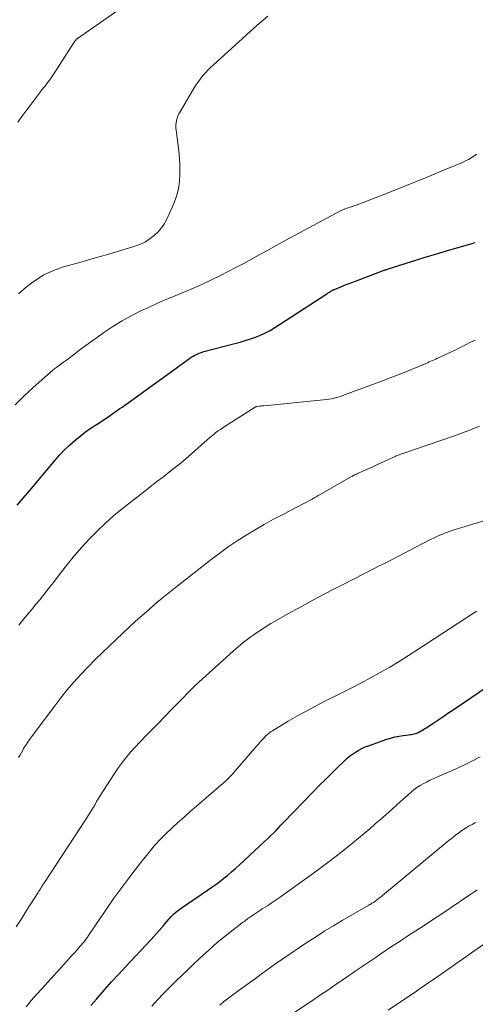
# Model space of a CAD drawing. Units: feet. Extents: x 2015000 to 2020012, y 540000 to 545000.
# Drawn here: x 2017572 to 2017638, y 540278 to 540421 of the extents above; entities that cross this region are included whole.
import ezdxf

# ---------------------------------------------------------------- set-up
doc = ezdxf.new("R2010")
doc.units = ezdxf.units.FT
doc.header["$LTSCALE"] = 100
doc.header["$MEASUREMENT"] = 0
doc.layers.add('CONTOUR INDEX', color=32, linetype='Continuous', lineweight=25)
doc.layers.add('CONTOUR INTERMEDIATE', color=40, linetype='Continuous', lineweight=15)

msp = doc.modelspace()

# ---------------------------------------------------------------- linework, layer by layer
at = {"layer": 'CONTOUR INDEX', "flags": 128}
for points, elevation in [([(2017571.47, 540350.69), (2017572.35, 540351.75), (2017573.23, 540352.81), (2017576.96, 540357.25), (2017577.63, 540358.01), (2017578.32, 540358.74), (2017579.05, 540359.43), (2017579.8, 540360.09), (2017580.59, 540360.73), (2017581.39, 540361.34), (2017582.21, 540361.92), (2017583.05, 540362.48), (2017584.31, 540363.3), (2017584.66, 540363.53), (2017585, 540363.76), (2017585.34, 540363.99), (2017585.68, 540364.23), (2017586.01, 540364.47), (2017586.35, 540364.71), (2017586.68, 540364.95), (2017587.02, 540365.19), (2017596.48, 540372), (2017596.72, 540372.16), (2017596.97, 540372.32), (2017597.22, 540372.46), (2017597.47, 540372.59), (2017597.74, 540372.71), (2017598.01, 540372.82), (2017598.28, 540372.91), (2017598.56, 540372.99), (2017603.03, 540374.17), (2017603.79, 540374.38), (2017604.54, 540374.6), (2017605.29, 540374.84), (2017606.04, 540375.09), (2017606.77, 540375.38), (2017607.49, 540375.7), (2017608.18, 540376.07), (2017608.85, 540376.48), (2017616.39, 540381.38), (2017616.52, 540381.46), (2017616.64, 540381.54), (2017616.76, 540381.62), (2017616.89, 540381.7), (2017617.02, 540381.79), (2017617.08, 540381.82), (2017617.14, 540381.86), (2017617.19, 540381.89), (2017617.25, 540381.92), (2017617.31, 540381.94), (2017617.37, 540381.97), (2017617.43, 540382), (2017617.49, 540382.02), (2017618.42, 540382.4), (2017618.94, 540382.61), (2017619.47, 540382.82), (2017619.99, 540383.02), (2017620.52, 540383.22), (2017624.69, 540384.78), (2017624.77, 540384.81), (2017624.85, 540384.84), (2017624.93, 540384.87), (2017625.02, 540384.9), (2017625.1, 540384.92), (2017625.18, 540384.95), (2017625.26, 540384.98), (2017625.34, 540385), (2017627.9, 540385.83), (2017629.27, 540386.26), (2017630.63, 540386.68), (2017632, 540387.09), (2017633.38, 540387.5), (2017637.59, 540388.72), (2017637.92, 540388.82)], 740), ([(2017582.16, 540278.11), (2017583.01, 540279.12), (2017583.21, 540279.35), (2017584.18, 540280.46), (2017585.15, 540281.56), (2017586.15, 540282.65), (2017587.15, 540283.73), (2017590.9, 540287.7), (2017591.29, 540288.13), (2017591.68, 540288.56), (2017592.06, 540289), (2017592.43, 540289.44), (2017592.57, 540289.61), (2017592.87, 540289.97), (2017593.17, 540290.33), (2017593.49, 540290.68), (2017593.81, 540291.03), (2017594.14, 540291.36), (2017594.49, 540291.67), (2017594.86, 540291.97), (2017595.24, 540292.24), (2017599.09, 540294.86), (2017599.69, 540295.28), (2017600.28, 540295.7), (2017600.86, 540296.14), (2017601.44, 540296.59), (2017602, 540297.06), (2017602.56, 540297.53), (2017603.11, 540298.01), (2017603.65, 540298.5), (2017607.36, 540301.92), (2017607.79, 540302.32), (2017608.2, 540302.72), (2017608.62, 540303.13), (2017609.02, 540303.54), (2017609.73, 540304.27), (2017609.78, 540304.33), (2017609.82, 540304.38), (2017609.87, 540304.43), (2017609.92, 540304.48), (2017609.97, 540304.54), (2017610.02, 540304.59), (2017610.06, 540304.64), (2017610.11, 540304.69), (2017614.41, 540309.14), (2017615.27, 540310.02), (2017616.13, 540310.89), (2017617.01, 540311.76), (2017617.89, 540312.62), (2017618.9, 540313.59), (2017619.29, 540313.95), (2017619.69, 540314.29), (2017620.12, 540314.6), (2017620.55, 540314.9), (2017621, 540315.17), (2017621.46, 540315.41), (2017621.94, 540315.63), (2017622.43, 540315.82), (2017625.1, 540316.75), (2017625.68, 540316.93), (2017626.26, 540317.08), (2017626.85, 540317.2), (2017627.45, 540317.29), (2017628.25, 540317.39), (2017628.45, 540317.42), (2017628.65, 540317.45), (2017628.85, 540317.49), (2017629.04, 540317.53), (2017629.24, 540317.59), (2017629.43, 540317.65), (2017629.61, 540317.73), (2017629.79, 540317.82), (2017629.84, 540317.85), (2017630.05, 540317.96), (2017630.25, 540318.08), (2017630.45, 540318.2), (2017630.64, 540318.32), (2017631.74, 540319.04), (2017632.48, 540319.53), (2017633.21, 540320.02), (2017633.95, 540320.52), (2017634.69, 540321.02), (2017640.88, 540325.22)], 760)]:
    msp.add_lwpolyline(points, dxfattribs=dict(at, elevation=elevation))
at = {"layer": 'CONTOUR INTERMEDIATE', "flags": 128}
for points, elevation in [([(2017571.55, 540406.27), (2017572.12, 540407.09), (2017572.72, 540407.89), (2017573.32, 540408.69), (2017575.23, 540411.19), (2017575.42, 540411.42), (2017575.6, 540411.66), (2017575.78, 540411.9), (2017575.97, 540412.14), (2017576.15, 540412.38), (2017576.33, 540412.62), (2017576.5, 540412.87), (2017576.66, 540413.12), (2017579.84, 540418.03), (2017579.88, 540418.09), (2017579.92, 540418.14), (2017579.96, 540418.19), (2017580.01, 540418.24), (2017580.06, 540418.29), (2017580.11, 540418.34), (2017580.16, 540418.38), (2017580.21, 540418.42), (2017592.28, 540426.88)], 728), ([(2017571.66, 540381.35), (2017572.83, 540382.39), (2017574.06, 540383.32), (2017575.35, 540384.14), (2017576.75, 540384.77), (2017578.2, 540385.28), (2017580.53, 540385.93), (2017581.94, 540386.33), (2017583.35, 540386.73), (2017584.76, 540387.14), (2017586.16, 540387.56), (2017588.38, 540388.22), (2017588.67, 540388.32), (2017588.96, 540388.42), (2017589.24, 540388.53), (2017589.53, 540388.65), (2017589.8, 540388.78), (2017590.07, 540388.93), (2017590.32, 540389.09), (2017590.57, 540389.27), (2017591.32, 540389.85), (2017591.89, 540390.36), (2017592.4, 540390.92), (2017592.82, 540391.55), (2017593.18, 540392.22), (2017594.17, 540394.49), (2017594.55, 540395.53), (2017594.84, 540396.59), (2017595, 540397.67), (2017595.07, 540398.77), (2017595.05, 540399.89), (2017595, 540401), (2017594.9, 540402.11), (2017594.77, 540403.22), (2017594.5, 540405.13), (2017594.47, 540405.47), (2017594.47, 540405.82), (2017594.5, 540406.16), (2017594.56, 540406.49), (2017594.66, 540406.83), (2017594.77, 540407.15), (2017594.91, 540407.46), (2017595.08, 540407.77), (2017597.2, 540411.33), (2017597.48, 540411.79), (2017597.79, 540412.23), (2017598.11, 540412.66), (2017598.45, 540413.07), (2017598.81, 540413.47), (2017599.18, 540413.86), (2017599.57, 540414.24), (2017599.96, 540414.61), (2017604.08, 540418.35), (2017605.31, 540419.46), (2017606.55, 540420.57), (2017607.8, 540421.67)], 732), ([(2017571.18, 540365.26), (2017572.44, 540366.54), (2017573.76, 540367.78), (2017576.3, 540370.02), (2017576.59, 540370.27), (2017576.9, 540370.52), (2017577.21, 540370.75), (2017577.53, 540370.98), (2017577.85, 540371.21), (2017578.16, 540371.44), (2017578.48, 540371.67), (2017578.79, 540371.91), (2017579.8, 540372.67), (2017580.62, 540373.28), (2017581.44, 540373.89), (2017582.27, 540374.49), (2017583.1, 540375.08), (2017584.03, 540375.74), (2017585.35, 540376.62), (2017586.7, 540377.46), (2017588.09, 540378.22), (2017589.51, 540378.93), (2017590.41, 540379.36), (2017591.72, 540379.96), (2017593.04, 540380.54), (2017594.37, 540381.1), (2017595.71, 540381.65), (2017597.04, 540382.2), (2017598.36, 540382.78), (2017599.67, 540383.39), (2017600.96, 540384.03), (2017602.07, 540384.59), (2017603.2, 540385.18), (2017604.33, 540385.77), (2017605.45, 540386.39), (2017606.57, 540387.01), (2017607.68, 540387.63), (2017608.8, 540388.25), (2017609.91, 540388.86), (2017611.04, 540389.47), (2017618.34, 540393.39), (2017618.42, 540393.43), (2017618.51, 540393.48), (2017618.6, 540393.52), (2017618.69, 540393.56), (2017618.79, 540393.59), (2017618.88, 540393.63), (2017618.97, 540393.66), (2017619.07, 540393.7), (2017619.59, 540393.87), (2017619.94, 540393.99), (2017620.3, 540394.12), (2017620.65, 540394.25), (2017621, 540394.38), (2017624.42, 540395.7), (2017626.48, 540396.51), (2017628.53, 540397.32), (2017630.58, 540398.16), (2017632.62, 540399), (2017636.08, 540400.44), (2017636.51, 540400.64), (2017636.93, 540400.85), (2017637.34, 540401.09), (2017637.73, 540401.34), (2017638.09, 540401.63)], 736), ([(2017571.7, 540333.28), (2017572.2, 540333.91), (2017572.71, 540334.54), (2017572.73, 540334.57), (2017573.23, 540335.18), (2017573.73, 540335.78), (2017574.23, 540336.39), (2017574.73, 540337), (2017575.22, 540337.61), (2017575.72, 540338.22), (2017576.2, 540338.84), (2017576.68, 540339.46), (2017577.75, 540340.85), (2017578.76, 540342.13), (2017579.79, 540343.39), (2017580.86, 540344.62), (2017581.96, 540345.83), (2017583.1, 540346.99), (2017584.27, 540348.12), (2017585.49, 540349.19), (2017586.75, 540350.23), (2017590.2, 540352.94), (2017590.97, 540353.54), (2017591.74, 540354.13), (2017592.52, 540354.73), (2017593.29, 540355.32), (2017594.06, 540355.92), (2017594.82, 540356.52), (2017595.57, 540357.15), (2017596.31, 540357.79), (2017599.03, 540360.19), (2017599.34, 540360.46), (2017599.65, 540360.72), (2017599.97, 540360.98), (2017600.28, 540361.23), (2017600.61, 540361.47), (2017600.94, 540361.71), (2017601.27, 540361.94), (2017601.61, 540362.16), (2017606, 540364.95), (2017606.02, 540364.96), (2017606.04, 540364.97), (2017606.05, 540364.98), (2017606.07, 540364.98), (2017606.14, 540365.01), (2017606.16, 540365.01), (2017606.18, 540365.02), (2017606.2, 540365.02), (2017606.22, 540365.03), (2017606.54, 540365.06), (2017606.72, 540365.08), (2017606.9, 540365.1), (2017607.08, 540365.11), (2017607.26, 540365.13), (2017615.92, 540365.98), (2017616.3, 540366.02), (2017616.69, 540366.08), (2017617.08, 540366.16), (2017617.46, 540366.24), (2017617.84, 540366.34), (2017618.21, 540366.45), (2017618.59, 540366.57), (2017618.96, 540366.7), (2017624.46, 540368.75), (2017625.59, 540369.18), (2017626.73, 540369.62), (2017627.85, 540370.07), (2017628.98, 540370.54), (2017630.73, 540371.28), (2017630.97, 540371.38), (2017631.22, 540371.49), (2017631.46, 540371.59), (2017631.7, 540371.7), (2017631.94, 540371.8), (2017632.19, 540371.91), (2017632.43, 540372.02), (2017632.67, 540372.13), (2017634.77, 540373.11), (2017635.1, 540373.26), (2017635.42, 540373.42), (2017635.74, 540373.59), (2017636.07, 540373.75), (2017636.39, 540373.92), (2017636.71, 540374.09), (2017637.04, 540374.24), (2017637.37, 540374.4), (2017637.55, 540374.48), (2017637.97, 540374.67)], 744), ([(2017571.67, 540314.1), (2017571.84, 540314.42), (2017572.02, 540314.75), (2017572.21, 540315.07), (2017572.4, 540315.39), (2017572.49, 540315.55), (2017572.74, 540315.94), (2017572.99, 540316.33), (2017573.25, 540316.71), (2017573.53, 540317.09), (2017576.9, 540321.61), (2017577.8, 540322.77), (2017578.73, 540323.92), (2017579.69, 540325.03), (2017580.67, 540326.13), (2017581.69, 540327.2), (2017582.72, 540328.26), (2017583.77, 540329.29), (2017584.83, 540330.31), (2017586.77, 540332.14), (2017587.7, 540333), (2017588.64, 540333.86), (2017589.59, 540334.71), (2017590.54, 540335.55), (2017591.5, 540336.38), (2017592.47, 540337.2), (2017593.46, 540338), (2017594.45, 540338.79), (2017599.61, 540342.83), (2017600.84, 540343.76), (2017602.08, 540344.66), (2017603.36, 540345.52), (2017604.66, 540346.35), (2017605.98, 540347.14), (2017607.31, 540347.91), (2017608.66, 540348.66), (2017610.02, 540349.38), (2017613.05, 540350.95), (2017613.35, 540351.11), (2017613.65, 540351.27), (2017613.95, 540351.43), (2017614.25, 540351.59), (2017614.54, 540351.76), (2017614.84, 540351.93), (2017615.13, 540352.1), (2017615.43, 540352.26), (2017619.95, 540354.85), (2017620.08, 540354.93), (2017620.22, 540355.01), (2017620.36, 540355.08), (2017620.51, 540355.15), (2017620.65, 540355.21), (2017620.8, 540355.28), (2017620.94, 540355.34), (2017621.08, 540355.41), (2017621.93, 540355.78), (2017622.5, 540356.04), (2017623.06, 540356.29), (2017623.63, 540356.55), (2017624.19, 540356.81), (2017626.31, 540357.78), (2017626.45, 540357.85), (2017626.58, 540357.9), (2017626.72, 540357.96), (2017626.86, 540358.01), (2017626.99, 540358.06), (2017627.13, 540358.12), (2017627.27, 540358.17), (2017627.41, 540358.21), (2017634.62, 540360.69), (2017635.28, 540360.92), (2017635.94, 540361.15), (2017636.59, 540361.4), (2017637.24, 540361.65), (2017637.89, 540361.91), (2017638.54, 540362.17)], 748), ([(2017571.32, 540289.55), (2017572.07, 540290.72), (2017572.83, 540291.89), (2017574.49, 540294.5), (2017574.56, 540294.61), (2017574.62, 540294.72), (2017574.69, 540294.82), (2017574.76, 540294.93), (2017574.82, 540295.04), (2017574.89, 540295.15), (2017574.95, 540295.25), (2017575.02, 540295.36), (2017575.03, 540295.38), (2017575.1, 540295.5), (2017575.18, 540295.62), (2017575.25, 540295.74), (2017575.33, 540295.85), (2017581.57, 540305.36), (2017581.81, 540305.74), (2017582.06, 540306.13), (2017582.29, 540306.52), (2017582.53, 540306.91), (2017582.76, 540307.31), (2017582.99, 540307.7), (2017583.23, 540308.09), (2017583.47, 540308.48), (2017585.48, 540311.62), (2017586.17, 540312.64), (2017586.89, 540313.63), (2017587.67, 540314.58), (2017588.48, 540315.5), (2017589.32, 540316.4), (2017590.17, 540317.3), (2017591.03, 540318.18), (2017591.89, 540319.06), (2017593.86, 540321.07), (2017594.41, 540321.63), (2017594.97, 540322.2), (2017595.52, 540322.77), (2017596.07, 540323.34), (2017596.63, 540323.9), (2017597.19, 540324.46), (2017597.76, 540325), (2017598.35, 540325.54), (2017602.77, 540329.53), (2017603.51, 540330.17), (2017604.26, 540330.79), (2017605.03, 540331.38), (2017605.82, 540331.95), (2017606.63, 540332.5), (2017607.44, 540333.03), (2017608.28, 540333.54), (2017609.12, 540334.03), (2017611.25, 540335.22), (2017612.8, 540336.08), (2017614.35, 540336.92), (2017615.91, 540337.75), (2017617.48, 540338.56), (2017618.94, 540339.31), (2017619.78, 540339.74), (2017620.62, 540340.17), (2017621.47, 540340.6), (2017622.31, 540341.03), (2017623.15, 540341.46), (2017623.99, 540341.89), (2017624.84, 540342.32), (2017625.68, 540342.75), (2017631.53, 540345.76), (2017631.93, 540345.96), (2017632.34, 540346.16), (2017632.75, 540346.34), (2017633.17, 540346.52), (2017633.58, 540346.69), (2017634.01, 540346.84), (2017634.43, 540346.99), (2017634.86, 540347.13), (2017640.25, 540348.79)], 752), ([(2017572.76, 540277.96), (2017573.51, 540278.84), (2017574.28, 540279.71), (2017575.05, 540280.57), (2017578.65, 540284.55), (2017579, 540284.94), (2017579.35, 540285.33), (2017579.71, 540285.72), (2017580.06, 540286.11), (2017580.37, 540286.46), (2017580.56, 540286.67), (2017580.75, 540286.89), (2017580.94, 540287.12), (2017581.12, 540287.34), (2017581.3, 540287.57), (2017581.47, 540287.81), (2017581.64, 540288.04), (2017581.8, 540288.28), (2017584.27, 540291.92), (2017585.5, 540293.7), (2017586.77, 540295.46), (2017588.08, 540297.18), (2017589.41, 540298.89), (2017590.64, 540300.41), (2017591.4, 540301.32), (2017592.2, 540302.21), (2017593.03, 540303.05), (2017593.89, 540303.87), (2017594.78, 540304.67), (2017595.67, 540305.46), (2017596.57, 540306.25), (2017597.47, 540307.03), (2017601.36, 540310.39), (2017601.6, 540310.6), (2017601.84, 540310.82), (2017602.07, 540311.04), (2017602.29, 540311.28), (2017602.51, 540311.51), (2017602.72, 540311.75), (2017602.93, 540311.99), (2017603.14, 540312.23), (2017606.24, 540315.81), (2017606.46, 540316.06), (2017606.68, 540316.31), (2017606.9, 540316.56), (2017607.13, 540316.8), (2017607.32, 540317.01), (2017607.45, 540317.15), (2017607.58, 540317.28), (2017607.72, 540317.41), (2017607.86, 540317.54), (2017608.01, 540317.66), (2017608.16, 540317.77), (2017608.32, 540317.88), (2017608.48, 540317.98), (2017610.79, 540319.37), (2017612.12, 540320.14), (2017613.46, 540320.89), (2017614.82, 540321.61), (2017616.19, 540322.31), (2017618.47, 540323.43), (2017619.9, 540324.16), (2017621.32, 540324.89), (2017622.73, 540325.65), (2017624.13, 540326.43), (2017625.52, 540327.23), (2017626.89, 540328.05), (2017628.25, 540328.9), (2017629.6, 540329.76), (2017637.64, 540335.05), (2017637.88, 540335.2), (2017638.13, 540335.35)], 756), ([(2017590.97, 540278.04), (2017591.82, 540278.95), (2017592.69, 540279.86), (2017593.56, 540280.74), (2017594.45, 540281.62), (2017596.29, 540283.42), (2017597.02, 540284.12), (2017597.76, 540284.82), (2017598.5, 540285.5), (2017599.25, 540286.18), (2017600.01, 540286.85), (2017600.78, 540287.5), (2017601.57, 540288.14), (2017602.36, 540288.77), (2017604.12, 540290.13), (2017604.52, 540290.43), (2017604.93, 540290.73), (2017605.34, 540291.02), (2017605.76, 540291.3), (2017606.18, 540291.58), (2017606.6, 540291.85), (2017607.02, 540292.13), (2017607.45, 540292.4), (2017607.75, 540292.59), (2017608.32, 540292.97), (2017608.89, 540293.34), (2017609.45, 540293.73), (2017610.01, 540294.13), (2017613.56, 540296.69), (2017614.96, 540297.71), (2017616.35, 540298.75), (2017617.73, 540299.81), (2017619.09, 540300.88), (2017620.15, 540301.72), (2017620.98, 540302.39), (2017621.8, 540303.07), (2017622.61, 540303.76), (2017623.41, 540304.46), (2017624.21, 540305.16), (2017625.01, 540305.86), (2017625.81, 540306.57), (2017626.6, 540307.28), (2017628.6, 540309.06), (2017629.02, 540309.4), (2017629.45, 540309.73), (2017629.9, 540310.03), (2017630.37, 540310.3), (2017630.85, 540310.55), (2017631.33, 540310.8), (2017631.83, 540311.02), (2017632.32, 540311.24), (2017633.8, 540311.86), (2017635.02, 540312.4), (2017636.24, 540312.97), (2017637.43, 540313.58), (2017638.61, 540314.21)], 764), ([(2017600.86, 540278.18), (2017601.41, 540278.64), (2017601.97, 540279.09), (2017602.53, 540279.53), (2017603.11, 540279.96), (2017603.99, 540280.6), (2017605.01, 540281.34), (2017606.03, 540282.07), (2017607.06, 540282.81), (2017608.08, 540283.54), (2017608.81, 540284.06), (2017610.01, 540284.9), (2017611.21, 540285.73), (2017612.43, 540286.55), (2017613.64, 540287.36), (2017614.87, 540288.16), (2017616.11, 540288.94), (2017617.36, 540289.7), (2017618.62, 540290.45), (2017622.39, 540292.64), (2017622.52, 540292.72), (2017622.66, 540292.8), (2017622.8, 540292.88), (2017622.93, 540292.96), (2017623.05, 540293.03), (2017623.13, 540293.08), (2017623.2, 540293.12), (2017623.28, 540293.17), (2017623.35, 540293.22), (2017623.43, 540293.28), (2017623.5, 540293.33), (2017623.57, 540293.38), (2017623.64, 540293.44), (2017623.83, 540293.58), (2017623.99, 540293.7), (2017624.15, 540293.83), (2017624.31, 540293.96), (2017624.47, 540294.09), (2017634.15, 540302.11), (2017634.6, 540302.47), (2017635.05, 540302.82), (2017635.51, 540303.17), (2017635.98, 540303.5), (2017636.46, 540303.82), (2017636.95, 540304.13), (2017637.45, 540304.41), (2017637.96, 540304.68)], 768), ([(2017611.17, 540276.76), (2017614.44, 540278.97), (2017615.48, 540279.67), (2017616.52, 540280.37), (2017617.55, 540281.08), (2017618.59, 540281.79), (2017619.23, 540282.23), (2017619.95, 540282.71), (2017620.66, 540283.2), (2017621.38, 540283.7), (2017622.09, 540284.19), (2017622.8, 540284.68), (2017623.52, 540285.16), (2017624.24, 540285.65), (2017624.96, 540286.13), (2017625.18, 540286.28), (2017626.01, 540286.83), (2017626.85, 540287.38), (2017627.69, 540287.93), (2017628.53, 540288.48), (2017629.28, 540288.96), (2017630.5, 540289.75), (2017631.71, 540290.55), (2017632.92, 540291.35), (2017634.13, 540292.16), (2017637.25, 540294.26), (2017637.71, 540294.57), (2017638.17, 540294.89)], 772), ([(2017625.28, 540277.43), (2017627.09, 540278.65), (2017628.89, 540279.88), (2017630.69, 540281.12), (2017632.48, 540282.36), (2017639.15, 540287.02)], 776)]:
    msp.add_lwpolyline(points, dxfattribs=dict(at, elevation=elevation))

doc.saveas('drawing.dxf')
